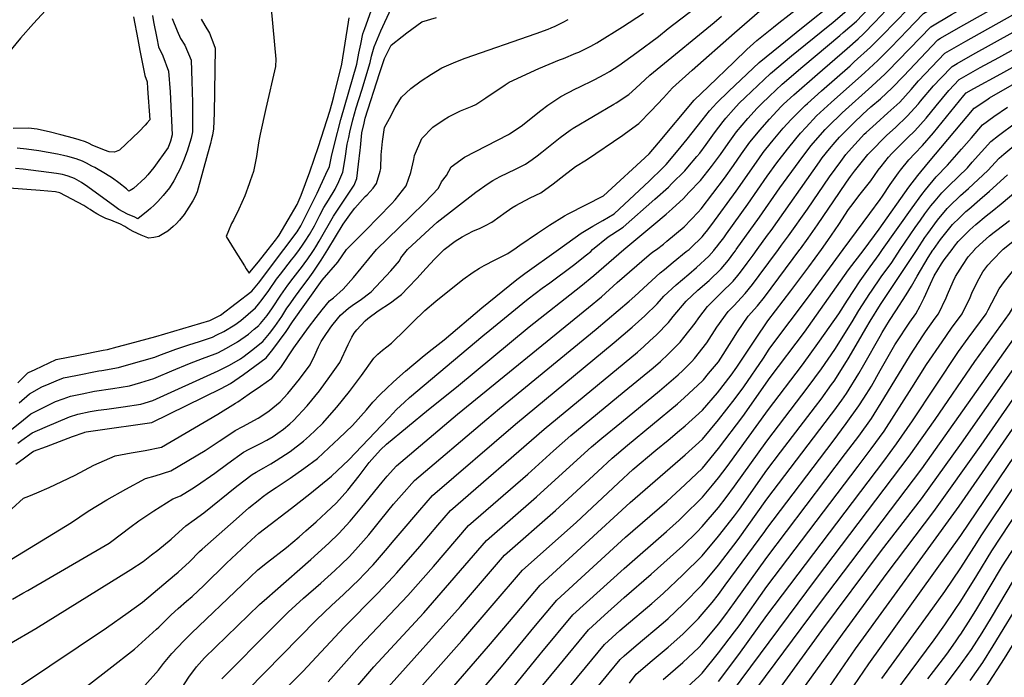
# Model space of a CAD drawing. Units: inches. Extents: x 2609368 to 2614701, y 1486085 to 1491469.
# Drawn here: x 2611272 to 2612034, y 1489669 to 1490178 of the extents above; entities that cross this region are included whole.
import ezdxf

# ---------------------------------------------------------------- set-up
doc = ezdxf.new("R2010")
doc.units = ezdxf.units.IN
doc.header["$MEASUREMENT"] = 0
doc.layers.add('tile_2735_22_contour_10ft', color=232, linetype='Continuous')

msp = doc.modelspace()

# ---------------------------------------------------------------- linework, layer by layer
at = {"layer": 'tile_2735_22_contour_10ft'}
for points, elevation in [([(2611809.41, 1490000), (2611810.84, 1490001.66), (2611813.54, 1490004.98), (2611816.62, 1490008.96), (2611818.8, 1490012.01), (2611835.12, 1490034.95), (2611850.08, 1490056.49), (2611857.53, 1490066.81), (2611865.84, 1490077.52), (2611872.43, 1490085.61), (2611876, 1490089.81), (2611880.23, 1490094.58), (2611888.45, 1490103.17), (2611899.7, 1490113.56), (2611923.22, 1490134.48), (2611925.75, 1490136.8), (2611935.72, 1490146.12), (2611944.42, 1490154.89), (2611953.49, 1490164.15), (2611957.89, 1490168.75), (2611971.14, 1490182.39), (2612063.57, 1490238.18)], 8280), ([(2611826.25, 1490000), (2611844.13, 1490024.85), (2611859.83, 1490047.48), (2611874.8, 1490068.04), (2611881.72, 1490077.02), (2611884.26, 1490080.23), (2611889.27, 1490086.23), (2611894.95, 1490092.59), (2611897.24, 1490095.05), (2611908.3, 1490105.61), (2611931.06, 1490126.16), (2611941.33, 1490135.65), (2611943.43, 1490137.88), (2611976.65, 1490172.18), (2611992.75, 1490181.59), (2612017.29, 1490195.54), (2612070.06, 1490227.33)], 8290), ([(2611842.39, 1490000), (2611850.36, 1490010.87), (2611853.17, 1490014.71), (2611890.68, 1490067.79), (2611892.79, 1490070.68), (2611898.4, 1490077.78), (2611902.71, 1490082.93), (2611906.14, 1490086.81), (2611916.92, 1490097.64), (2611924.24, 1490104.51), (2611930.48, 1490110.2), (2611937.86, 1490116.53), (2611946.96, 1490124.89), (2611955.52, 1490134.01), (2611982.16, 1490161.97), (2611984.33, 1490163.23), (2611998.29, 1490171.32), (2612036.46, 1490192.83), (2612076.43, 1490216.63)], 8300), ([(2611547.94, 1490000), (2611574.22, 1490025.52), (2611585.2, 1490036.37), (2611595.94, 1490047.23), (2611598.24, 1490052.23), (2611602.05, 1490057.15), (2611605.77, 1490063.81), (2611615.9, 1490071.33), (2611624.54, 1490075.7), (2611650.02, 1490088.84), (2611650.8, 1490089.28), (2611651.33, 1490089.63), (2611660.81, 1490096.16), (2611663.73, 1490098.41), (2611675.06, 1490107.39), (2611680.36, 1490111.48), (2611687.34, 1490116.19), (2611690.5, 1490118.21), (2611701.84, 1490124.09), (2611704.79, 1490125.44), (2611716.3, 1490131.13), (2611724.62, 1490135.6), (2611728.13, 1490137.64), (2611735.37, 1490142.18), (2611749.25, 1490152.16), (2611766.05, 1490164.73), (2611773.65, 1490170.77), (2611832.07, 1490215.74)], 8190), ([(2611654.23, 1490000), (2611658.8, 1490003.2), (2611672.36, 1490012.45), (2611681.74, 1490018.83), (2611693.33, 1490026.06), (2611696.09, 1490027.4), (2611723.64, 1490041.3), (2611758.97, 1490073.88), (2611766.01, 1490082.45), (2611793.79, 1490115.46), (2611804.75, 1490126.05), (2611824.59, 1490145.15), (2611834.52, 1490154.68), (2611842.15, 1490161.41), (2611855.14, 1490171.86), (2611859.17, 1490175.09), (2611907.04, 1490212.65)], 8220), ([(2611858.81, 1490000), (2611861.29, 1490003.31), (2611866.57, 1490010.44), (2611881.31, 1490031.16), (2611898.28, 1490056.05), (2611907.04, 1490068.07), (2611911.14, 1490073.37), (2611915.31, 1490078.34), (2611923.15, 1490086.69), (2611925.32, 1490088.98), (2611926.73, 1490090.41), (2611934.4, 1490097.38), (2611943.57, 1490105.63), (2611952.69, 1490113.95), (2611961.5, 1490123.55), (2611967.29, 1490130.25), (2611987.67, 1490151.76), (2612003.83, 1490161.06), (2612053.02, 1490188.64), (2612082.5, 1490206.43)], 8310), ([(2611465.16, 1490200.32), (2611470.13, 1490147.05), (2611469.7, 1490141.31), (2611462.26, 1490109.02), (2611458.02, 1490089.02), (2611456.96, 1490083.87), (2611455.88, 1490077.19), (2611455.1, 1490071.91), (2611452.79, 1490060.23), (2611450.32, 1490053.09), (2611449.49, 1490050.73), (2611446.14, 1490041.47), (2611441.43, 1490031.02), (2611437.24, 1490022.66), (2611435.84, 1490019.9), (2611433.38, 1490014.34), (2611431.59, 1490009.92), (2611437.78, 1490000)], 8130), ([(2611294.88, 1490188.21), (2611282.67, 1490174.73), (2611272.54, 1490163.3), (2611263.04, 1490151.84)], 8180), ([(2611488.37, 1490000), (2611490.79, 1490003.23), (2611492.74, 1490006.24), (2611495.99, 1490011.51), (2611499.94, 1490018.21), (2611503.04, 1490024.27), (2611504.16, 1490026.53), (2611507.16, 1490032.28), (2611510.73, 1490038.03), (2611515.98, 1490046.52), (2611518.72, 1490052.58), (2611521.85, 1490059.64), (2611523.67, 1490070.32), (2611525.24, 1490081.29), (2611526.43, 1490086.56), (2611527.35, 1490090.66), (2611529.65, 1490100.13), (2611530.9, 1490104.84), (2611532.18, 1490109.48), (2611536.48, 1490123.04), (2611542.95, 1490144.39), (2611544.07, 1490149.3), (2611546.06, 1490156.73), (2611551.4, 1490169.05), (2611559.19, 1490186.35)], 8150), ([(2611600.31, 1490000), (2611608.78, 1490006.37), (2611614.23, 1490009.63), (2611617.99, 1490011.83), (2611622.88, 1490014.25), (2611627.74, 1490016.21), (2611632.22, 1490018.46), (2611637.24, 1490021.09), (2611643.61, 1490025.72), (2611646.41, 1490027.86), (2611652.69, 1490032.24), (2611655.73, 1490034.04), (2611666.89, 1490039.82), (2611675.14, 1490043.81), (2611684.64, 1490050.8), (2611692.81, 1490057.07), (2611701.99, 1490064.01), (2611710.43, 1490069.21), (2611738.48, 1490088.42), (2611740.57, 1490089.88), (2611750.86, 1490097.33), (2611760.45, 1490107.05), (2611769.9, 1490117.17), (2611776.87, 1490124.94), (2611792.01, 1490138.47), (2611824.76, 1490167.5), (2611848.06, 1490187.64)], 8210), ([(2611688.72, 1490000), (2611706.27, 1490012.6), (2611715.21, 1490017.88), (2611722.94, 1490022.23), (2611731.88, 1490027.43), (2611759.07, 1490053.07), (2611769.21, 1490062.84), (2611772, 1490065.56), (2611781.24, 1490076.6), (2611788.34, 1490085.27), (2611799.81, 1490099.82), (2611805.54, 1490107.05), (2611811.12, 1490113.35), (2611820.47, 1490122.24), (2611829.83, 1490131.13), (2611839.22, 1490140.02), (2611843.85, 1490144.4), (2611860.31, 1490157.69), (2611876.8, 1490170.95), (2611903.34, 1490192.15)], 8230), ([(2611715.11, 1490000), (2611727.27, 1490009.78), (2611730.11, 1490011.57), (2611738.7, 1490017.28), (2611763.35, 1490038.92), (2611773.81, 1490048.22), (2611776.53, 1490050.86), (2611786.51, 1490060.79), (2611788.91, 1490063.62), (2611795.85, 1490071.8), (2611798.03, 1490074.52), (2611802.99, 1490081.2), (2611809.44, 1490090.12), (2611816.03, 1490098.92), (2611818.26, 1490101.55), (2611824.03, 1490108.17), (2611828.46, 1490112.97), (2611833.06, 1490117.35), (2611842.93, 1490126.74), (2611852.83, 1490136.11), (2611869.09, 1490149.57), (2611897.41, 1490172.54), (2611900.97, 1490175.53), (2611913.79, 1490186.59)], 8240), ([(2611739.4, 1490000), (2611762.49, 1490019.21), (2611772.06, 1490027.26), (2611776.74, 1490031.46), (2611785.35, 1490039.35), (2611789.65, 1490043.88), (2611798.59, 1490053.31), (2611807.15, 1490064.06), (2611814.17, 1490073.4), (2611819.97, 1490081.97), (2611826.42, 1490090.89), (2611835.13, 1490101.18), (2611842.51, 1490109.29), (2611845.7, 1490112.59), (2611851.88, 1490118.47), (2611861.79, 1490127.82), (2611877.83, 1490141.5), (2611906.43, 1490165.47), (2611908.99, 1490167.68), (2611919.2, 1490176.6), (2611928.66, 1490186.23)], 8250), ([(2611789.8, 1490000), (2611791.09, 1490001.23), (2611799.75, 1490009.65), (2611801.7, 1490011.91), (2611803.26, 1490013.81), (2611807.41, 1490019.3), (2611826.12, 1490045.03), (2611843.65, 1490070.05), (2611847.12, 1490074.86), (2611849.23, 1490077.57), (2611854.75, 1490084.39), (2611858.58, 1490089.01), (2611862.64, 1490093.7), (2611868.74, 1490100.44), (2611870.92, 1490102.72), (2611879.64, 1490111.32), (2611881.39, 1490112.91), (2611892.09, 1490122.52), (2611914.28, 1490142.03), (2611917.55, 1490144.95), (2611930.13, 1490156.43), (2611939.04, 1490165.43), (2611959.19, 1490186.09)], 8270), ([(2611360.04, 1490179.96), (2611363.2, 1490162.37), (2611364.87, 1490153.83), (2611368.79, 1490134.5), (2611370.42, 1490129.51), (2611370.88, 1490124.32), (2611372.62, 1490100.15), (2611370.61, 1490097.83), (2611368.89, 1490095.93), (2611364.38, 1490091.17), (2611349.05, 1490076.59), (2611345.37, 1490075.15), (2611341.17, 1490075.34), (2611337.39, 1490076.76), (2611328, 1490080.71), (2611325.76, 1490081.81), (2611322.92, 1490083.16), (2611317.94, 1490084.69), (2611313.42, 1490086.02), (2611303.64, 1490088.67), (2611294.77, 1490091), (2611291.2, 1490091.73), (2611285.55, 1490092.87), (2611278.63, 1490093.81), (2611266.94, 1490093.54)], 8170), ([(2611389.8, 1490178.6), (2611393.61, 1490168.92), (2611396.34, 1490163), (2611399.64, 1490157.9), (2611404.6, 1490146.37), (2611405.13, 1490130.08), (2611405.48, 1490113.71), (2611405.66, 1490090.85), (2611404.55, 1490085.94), (2611401.4, 1490075.97), (2611398.64, 1490068.56), (2611395.72, 1490061.85), (2611394.28, 1490059.01), (2611391.05, 1490053.01), (2611387.71, 1490047.62), (2611383.02, 1490041.73), (2611378.74, 1490036.91), (2611376.06, 1490034.09), (2611372.98, 1490031.51), (2611371.31, 1490030.13), (2611363.4, 1490023.74), (2611360.94, 1490024.78), (2611355.43, 1490027.29), (2611348.48, 1490030.77), (2611345.48, 1490033.19), (2611324.58, 1490048.45), (2611319.6, 1490051.82), (2611314.41, 1490054.73), (2611309.5, 1490056.65), (2611306.95, 1490057.38), (2611304.96, 1490057.89), (2611300.4, 1490058.8), (2611274.65, 1490062.05), (2611268.79, 1490062.66)], 8150), ([(2611374.58, 1490180.79), (2611375.44, 1490176.03), (2611377.91, 1490163.21), (2611379.35, 1490156.67), (2611382.69, 1490149.55), (2611387.04, 1490137.71), (2611388.29, 1490121.78), (2611389.87, 1490088.58), (2611388.62, 1490083.64), (2611386.85, 1490078.8), (2611375.8, 1490063.4), (2611371.08, 1490057.55), (2611368.87, 1490055.42), (2611359.82, 1490047.09), (2611357.36, 1490045.49), (2611356.33, 1490045.12), (2611354.41, 1490046.91), (2611348.57, 1490051.51), (2611343.65, 1490054.96), (2611338.31, 1490058.34), (2611330.01, 1490063.21), (2611327.74, 1490064.45), (2611323.51, 1490066.69), (2611320.41, 1490068.25), (2611315.47, 1490070.03), (2611309.18, 1490071.86), (2611305.81, 1490072.64), (2611301.25, 1490073.52), (2611286.61, 1490076.15), (2611277.08, 1490077.61), (2611270.03, 1490078.31)], 8160), ([(2611464.19, 1490000), (2611469.9, 1490007.14), (2611471.45, 1490009.25), (2611472.73, 1490011), (2611486.47, 1490034.8), (2611489.67, 1490041.88), (2611496.39, 1490060.03), (2611503.19, 1490079.67), (2611511.76, 1490106.9), (2611513.58, 1490113.35), (2611514.88, 1490118.2), (2611521.01, 1490143.15), (2611526.35, 1490175.73), (2611526.85, 1490179.01)], 8130), ([(2611476.36, 1490000), (2611486.65, 1490013.64), (2611489.29, 1490018.08), (2611501.92, 1490043.57), (2611508.71, 1490058.11), (2611511.48, 1490064.11), (2611513.09, 1490071.85), (2611515.5, 1490081.36), (2611520.47, 1490100.51), (2611532.75, 1490143.11), (2611534.39, 1490151.78), (2611535.71, 1490158.81), (2611537.35, 1490166.64), (2611538.98, 1490170.75), (2611543.73, 1490184.53)], 8140), ([(2611524.61, 1490000), (2611539.45, 1490014.61), (2611559.49, 1490035.13), (2611562.31, 1490038.18), (2611570.89, 1490049.22), (2611574.42, 1490059.35), (2611576.86, 1490069.56), (2611577.31, 1490072.53), (2611583.11, 1490085.78), (2611591.53, 1490094.46), (2611600.17, 1490100.56), (2611603.6, 1490102.62), (2611612.84, 1490107.03), (2611621.87, 1490110.86), (2611624.81, 1490112.16), (2611632.5, 1490117.2), (2611647.36, 1490127.17), (2611650.68, 1490129.29), (2611673.53, 1490139.77), (2611689.53, 1490146.55), (2611692.64, 1490147.73), (2611702.16, 1490151.65), (2611704.38, 1490152.59), (2611713.79, 1490157.16), (2611718.29, 1490159.84), (2611738.23, 1490172.14), (2611754.54, 1490182.69)], 8180), ([(2611571.43, 1490167.48), (2611575.34, 1490170.42), (2611583.09, 1490175.93), (2611594.25, 1490179.32)], 8160), ([(2611571.85, 1490000), (2611585.57, 1490012.54), (2611594.98, 1490021.08), (2611624.86, 1490044.17), (2611634.36, 1490050.94), (2611638.03, 1490053.15), (2611643.73, 1490056.45), (2611655.59, 1490062.12), (2611663.29, 1490065.94), (2611668.34, 1490069.56), (2611672.22, 1490072.41), (2611675.89, 1490075.25), (2611680.9, 1490079.31), (2611690.06, 1490086.55), (2611697.66, 1490092.1), (2611700, 1490093.79), (2611731.56, 1490112.29), (2611733.46, 1490113.44), (2611743.12, 1490119.76), (2611748.43, 1490124.68), (2611759.35, 1490134.76), (2611765.16, 1490139.29), (2611809.28, 1490175.47), (2611814.92, 1490180.43)], 8200), ([(2611764.62, 1490000), (2611769.88, 1490004.07), (2611772.62, 1490006.27), (2611785.93, 1490017.49), (2611796.68, 1490028.78), (2611799.17, 1490031.43), (2611817.16, 1490055.08), (2611824.14, 1490064.82), (2611830.39, 1490073.9), (2611836.76, 1490082.88), (2611842.04, 1490089.38), (2611844.51, 1490092.31), (2611851.93, 1490100.81), (2611854.88, 1490103.9), (2611861.05, 1490110.37), (2611862.92, 1490112.21), (2611870.73, 1490119.55), (2611889.03, 1490135.59), (2611911.96, 1490155.26), (2611920.6, 1490162.92), (2611924.64, 1490166.56), (2611933.52, 1490175.6), (2611942.24, 1490184.95)], 8260), ([(2611412.24, 1490178.1), (2611415.19, 1490173.23), (2611418.69, 1490167.3), (2611422.17, 1490158.53), (2611423.21, 1490155.55), (2611422.97, 1490138.88), (2611422.27, 1490105.44), (2611421.74, 1490093.17), (2611420.98, 1490088.3), (2611420.36, 1490085.58), (2611419.43, 1490081.91), (2611417.22, 1490073.73), (2611409.22, 1490044.37), (2611407.57, 1490040.94), (2611405.8, 1490037.61), (2611402.79, 1490032.69), (2611399.04, 1490027.01), (2611395.6, 1490022.68), (2611392.87, 1490019.87), (2611390.73, 1490017.73), (2611386.4, 1490014), (2611383.54, 1490012.15), (2611379.6, 1490010.07), (2611375.7, 1490009.12), (2611371.91, 1490008.71), (2611371.09, 1490008.81), (2611365.93, 1490010.87), (2611359.69, 1490013.86), (2611355.65, 1490016.14), (2611353.22, 1490017.56), (2611349.33, 1490019.72), (2611346.1, 1490021.12), (2611342.4, 1490022.48), (2611338.54, 1490023.98), (2611335, 1490025.69), (2611331.61, 1490027.46), (2611328.16, 1490029.47), (2611326.41, 1490030.73), (2611324.69, 1490031.85), (2611321.45, 1490033.96), (2611302.91, 1490043.71), (2611299.57, 1490044.45), (2611287.66, 1490045.42), (2611263.83, 1490047.31)], 8140), ([(2611531.29, 1490031.78), (2611539.15, 1490040.76), (2611540.73, 1490042.25), (2611545.33, 1490047.39), (2611547.93, 1490051.04), (2611550.77, 1490060.49), (2611551.2, 1490062.56), (2611551.64, 1490073.16), (2611552.53, 1490083.31), (2611554.1, 1490094.27), (2611557.89, 1490101.33), (2611562.46, 1490109.7), (2611567.22, 1490117.59), (2611574.59, 1490124.46), (2611582.4, 1490130.25), (2611590.53, 1490135.4), (2611598.5, 1490140.31), (2611609.3, 1490145.15), (2611616.41, 1490147.98), (2611671.52, 1490166.99), (2611680.65, 1490170.28), (2611682.95, 1490171.21), (2611686.05, 1490172.58), (2611692.31, 1490175.8), (2611696.16, 1490177.87)], 8170), ([(2611499.68, 1490000), (2611500.94, 1490001.94), (2611503.62, 1490006.38), (2611514.79, 1490025.77), (2611519.79, 1490033.44), (2611530.61, 1490049.58), (2611532.78, 1490054.93), (2611534.07, 1490065.84), (2611535.26, 1490076.79), (2611535.43, 1490078.84), (2611536.58, 1490090.09), (2611538.28, 1490097.61), (2611539.25, 1490101.43), (2611550.35, 1490136.08), (2611554.06, 1490147.62), (2611559.3, 1490157.94), (2611567.69, 1490164.67), (2611571.43, 1490167.48)], 8160), ([(2611875.48, 1490000), (2611875.82, 1490000.46), (2611881.82, 1490008.67), (2611889.2, 1490018.97), (2611906.03, 1490044.08), (2611911.43, 1490051.95), (2611914.63, 1490056.35), (2611917.81, 1490060.46), (2611928.13, 1490073.41), (2611931.57, 1490077.04), (2611940.37, 1490085.98), (2611942.72, 1490088.28), (2611949.49, 1490094.31), (2611958.48, 1490102.9), (2611967.2, 1490112.65), (2611968.89, 1490114.69), (2611978.96, 1490126.51), (2611984.42, 1490132.31), (2611993.18, 1490141.55), (2611997.21, 1490143.87), (2612009.35, 1490150.83), (2612040.5, 1490167.97)], 8320), ([(2611892.09, 1490000), (2611897.09, 1490006.78), (2611905.57, 1490019.23), (2611913.14, 1490030.74), (2611914.78, 1490033.17), (2611922.14, 1490042.57), (2611930.38, 1490052.93), (2611936.06, 1490061.29), (2611938.22, 1490064.08), (2611943.94, 1490071.31), (2611946.62, 1490074.03), (2611958.73, 1490086.15), (2611964.39, 1490091.6), (2611973.04, 1490101.51), (2611980.77, 1490110.89), (2611990.58, 1490122.79), (2611998.69, 1490131.34), (2612014.87, 1490140.61), (2612029.3, 1490148.43), (2612068.05, 1490169.83)], 8330), ([(2611908.85, 1490000), (2611929.62, 1490027.84), (2611937.64, 1490038.64), (2611939.39, 1490041.2), (2611945.33, 1490050.1), (2611951.71, 1490059.21), (2611953.24, 1490061.13), (2611959.74, 1490069.21), (2611964.49, 1490074.04), (2611970.35, 1490080.21), (2611978.96, 1490090.19), (2612002.24, 1490119.06), (2612004.2, 1490121.13), (2612010.1, 1490124.51), (2612030.91, 1490135.81), (2612075.57, 1490160.42)], 8340), ([(2611925.29, 1490000), (2611936.74, 1490015.58), (2611959.87, 1490048.06), (2611966.69, 1490057.21), (2611974.92, 1490067.19), (2612010.34, 1490109.12), (2612020.14, 1490115.76), (2612022.26, 1490117.17), (2612057.23, 1490137.25)], 8350), ([(2611939.46, 1490000), (2611962.26, 1490032.1), (2611969.83, 1490042.47), (2611972.56, 1490046.07), (2611980.97, 1490056.17), (2611989.77, 1490065.21), (2612000.56, 1490077.48), (2612008.18, 1490086.36), (2612016.77, 1490096.25), (2612025.52, 1490102.67), (2612036.13, 1490110.04)], 8360), ([(2611953.01, 1490000), (2611964.68, 1490016.95), (2611968.69, 1490022.61), (2611972.15, 1490027.37), (2611976.78, 1490033.64), (2611980.05, 1490037.58), (2611985.19, 1490043.73), (2611990.8, 1490049.12), (2612005.02, 1490063.18), (2612008.79, 1490067.4), (2612023.2, 1490083.38), (2612029.21, 1490088.14), (2612042.18, 1490097.93)], 8370), ([(2611966.09, 1490000), (2611972.13, 1490009.15), (2611974.35, 1490012.32), (2611981.95, 1490022.67), (2611989.32, 1490031.53), (2611990.98, 1490033.14), (2611999.77, 1490041.53), (2612006, 1490047.1), (2612020.82, 1490061.08), (2612029.63, 1490070.51), (2612033.27, 1490073.6), (2612056.55, 1490093.02)], 8380), ([(2611978.88, 1490000), (2611984.19, 1490007.61), (2611993.51, 1490019.18), (2611998.91, 1490024.4), (2612003.96, 1490029.18), (2612006.15, 1490031.12), (2612014.63, 1490038.53), (2612022.1, 1490044.95), (2612036.06, 1490057.64)], 8390), ([(2611993.26, 1490000), (2611995.06, 1490002.4), (2611997.98, 1490006), (2612006.86, 1490015.07), (2612011.49, 1490019.27), (2612019.49, 1490025.92), (2612024.22, 1490029.63), (2612031.11, 1490035.1), (2612042.49, 1490044.77)], 8400), ([(2611510.24, 1490000), (2611522.21, 1490019.43), (2611528.53, 1490028.62), (2611531.29, 1490031.78)], 8170), ([(2612010.76, 1490000), (2612010.85, 1490000.1), (2612014.43, 1490003.62), (2612022.28, 1490010.36), (2612025.8, 1490013.3), (2612027.86, 1490014.93), (2612037.52, 1490022.28)], 8410), ([(2612032.56, 1490000), (2612032.79, 1490000.23), (2612044.06, 1490009.2)], 8420), ([(2611182.35, 1489647.54), (2611284.52, 1489706.84), (2611357.78, 1489752.29), (2611367.3, 1489758.69), (2611373.93, 1489763.64), (2611378.65, 1489767.3), (2611388.99, 1489775.87), (2611397.8, 1489783.91), (2611400.49, 1489786.13), (2611406.83, 1489790.88), (2611414.27, 1489796.13), (2611439.9, 1489816.84), (2611451.85, 1489825.9), (2611454.72, 1489827.7), (2611460.65, 1489830.97), (2611466.24, 1489834.04), (2611470.34, 1489836.59), (2611481.27, 1489843.69), (2611491.58, 1489851.55), (2611496, 1489855.66), (2611500.37, 1489859.79), (2611506.51, 1489865.69), (2611511.62, 1489871.41), (2611517.35, 1489877.89), (2611526.98, 1489890.19), (2611536.3, 1489902.52), (2611545.91, 1489915.73), (2611548.84, 1489918.91), (2611552.66, 1489922), (2611555.89, 1489924.53), (2611559.55, 1489927.57), (2611562.11, 1489929.99), (2611567.79, 1489935.41), (2611576.15, 1489943.72), (2611585.34, 1489952.68), (2611593.74, 1489960.02), (2611614.69, 1489976.8), (2611622.69, 1489982.49), (2611627.71, 1489985.48), (2611631.19, 1489987.41), (2611639.63, 1489991.92), (2611649.48, 1489996.74), (2611653.72, 1489999.64), (2611654.23, 1490000)], 8220), ([(2611256.01, 1489754.77), (2611311.88, 1489788.81), (2611324.97, 1489797.41), (2611339.31, 1489806.19), (2611354.08, 1489814.65), (2611369.22, 1489822.85), (2611376.61, 1489824.8), (2611388.81, 1489828.6), (2611415.32, 1489844.35), (2611426.29, 1489851.62), (2611432.87, 1489855.98), (2611438.52, 1489859.95), (2611444.53, 1489863.06), (2611456.35, 1489869.5), (2611462.34, 1489873.28), (2611465.02, 1489875.22), (2611473.53, 1489882.09), (2611479.39, 1489888.65), (2611488.34, 1489899.57), (2611496.59, 1489910.62), (2611500.24, 1489918.12), (2611503.18, 1489924.61), (2611505.18, 1489928.87), (2611507.18, 1489931.93), (2611512.69, 1489939.79), (2611514.45, 1489942.13), (2611520.04, 1489949.07), (2611526.35, 1489954.4), (2611530.87, 1489957.98), (2611535.21, 1489960.79), (2611543.73, 1489967.22), (2611559.1, 1489983.5), (2611565.85, 1489991.03), (2611566.72, 1489993.5), (2611571.85, 1490000)], 8200), ([(2611265.72, 1489799.22), (2611274.79, 1489807.63), (2611279.08, 1489809.23), (2611285.21, 1489811.67), (2611294.71, 1489815.93), (2611304.58, 1489820.47), (2611314.79, 1489825.39), (2611329.35, 1489832.99), (2611345.68, 1489840.29), (2611358.19, 1489842.77), (2611368.87, 1489844.57), (2611381.53, 1489847.15), (2611425.07, 1489872.57), (2611438.81, 1489880.94), (2611440.68, 1489882.19), (2611449.5, 1489888.2), (2611458.29, 1489894.28), (2611467.06, 1489900.45), (2611473.88, 1489908.75), (2611484.1, 1489923.81), (2611495.38, 1489939.52), (2611501.24, 1489947.38), (2611505.97, 1489953.36), (2611511.64, 1489960.2), (2611514.64, 1489962.59), (2611522.17, 1489969.1), (2611530.25, 1489978.23), (2611547.94, 1490000)], 8190), ([(2611266.43, 1489729.56), (2611274.3, 1489734.02), (2611278.1, 1489736.22), (2611337.93, 1489770.97), (2611341.17, 1489772.89), (2611343.31, 1489774.42), (2611357.15, 1489784.93), (2611364.06, 1489790.01), (2611375.68, 1489797.91), (2611390.49, 1489807.08), (2611396.33, 1489809.41), (2611405.08, 1489814.73), (2611408.79, 1489817.17), (2611422.78, 1489826.79), (2611433.03, 1489834.39), (2611445.12, 1489843.08), (2611449.49, 1489845.42), (2611454.06, 1489847.79), (2611458.1, 1489849.78), (2611463.06, 1489852.36), (2611468.08, 1489855.39), (2611471.72, 1489857.79), (2611475.98, 1489861.06), (2611480.93, 1489864.96), (2611483.72, 1489867.59), (2611494.39, 1489878.92), (2611503.95, 1489890.68), (2611511.88, 1489901.61), (2611519.65, 1489912.53), (2611526.12, 1489926.5), (2611528.77, 1489932.12), (2611530.62, 1489935.25), (2611532.8, 1489937.76), (2611539.11, 1489944.69), (2611541.17, 1489946.63), (2611549.27, 1489952.39), (2611558.84, 1489958.72), (2611563.03, 1489961.9), (2611567.25, 1489965.15), (2611572.49, 1489970.41), (2611579.39, 1489977.8), (2611586.15, 1489985.32), (2611593, 1489992.75), (2611599.65, 1489999.42), (2611600.12, 1489999.85), (2611600.28, 1489999.97), (2611600.31, 1490000)], 8210), ([(2611268.83, 1489833.97), (2611275.56, 1489838.9), (2611280.78, 1489842.58), (2611282.63, 1489843.85), (2611292.66, 1489847.66), (2611312.72, 1489855.21), (2611321.68, 1489858.48), (2611322.3, 1489858.67), (2611323.24, 1489858.88), (2611335.93, 1489860.67), (2611368.6, 1489865.29), (2611374.14, 1489866.01), (2611427.7, 1489892.3), (2611435.1, 1489896.34), (2611445.16, 1489903.32), (2611453.91, 1489909.65), (2611462.67, 1489916), (2611467.85, 1489922.61), (2611478.04, 1489936.56), (2611483.07, 1489943.87), (2611505.88, 1489976.06), (2611518.03, 1489990.17), (2611524.61, 1490000)], 8180), ([(2611270.37, 1489896.87), (2611278.31, 1489904.5), (2611278.77, 1489904.77), (2611283.91, 1489907.2), (2611289.3, 1489909.72), (2611294.71, 1489912.23), (2611300.12, 1489914.72), (2611317.51, 1489918.2), (2611336.42, 1489921.96), (2611339.85, 1489922.58), (2611347.2, 1489924.51), (2611357.23, 1489927.2), (2611377.3, 1489932.65), (2611418.98, 1489944.91), (2611427.2, 1489949.19), (2611451.48, 1489967.67), (2611456.63, 1489973.87), (2611476.36, 1490000)], 8140), ([(2611271.59, 1489881.37), (2611279.47, 1489888.22), (2611289.03, 1489893.7), (2611294.79, 1489896.08), (2611300.22, 1489898.29), (2611305.74, 1489900.52), (2611315.45, 1489902.49), (2611333.08, 1489905.98), (2611335.53, 1489906.36), (2611348.33, 1489908.6), (2611356.43, 1489910.85), (2611366.47, 1489913.7), (2611376.52, 1489916.61), (2611379.55, 1489917.91), (2611392.79, 1489922.93), (2611402.7, 1489926.22), (2611411.07, 1489928.83), (2611421.1, 1489932.09), (2611424.44, 1489933.78), (2611429.78, 1489936.5), (2611438.33, 1489941.65), (2611442.9, 1489944.98), (2611454.28, 1489954.74), (2611456.57, 1489957.52), (2611459.5, 1489961.13), (2611464.57, 1489968.23), (2611470.61, 1489976.91), (2611473.56, 1489980.83), (2611482.24, 1489991.87), (2611484.64, 1489995.02), (2611488.37, 1490000)], 8150), ([(2611273.28, 1489663.3), (2611339.15, 1489707.24), (2611355.87, 1489719.13), (2611366.83, 1489727.25), (2611391.73, 1489748), (2611394.43, 1489750.26), (2611403.27, 1489758.24), (2611410.99, 1489766.23), (2611412.95, 1489768.05), (2611439.34, 1489791.37), (2611449.28, 1489800.07), (2611457.7, 1489806.87), (2611459.58, 1489808.3), (2611464.36, 1489811.88), (2611470.25, 1489815.87), (2611481.07, 1489823.09), (2611491.79, 1489830.45), (2611502.19, 1489838.21), (2611510.99, 1489846.43), (2611518.74, 1489853.77), (2611529.26, 1489863.8), (2611540.24, 1489875.99), (2611545.09, 1489881.87), (2611550.6, 1489887.43), (2611556.11, 1489892.79), (2611560.57, 1489897.01), (2611563.72, 1489899.91), (2611570.44, 1489905.71), (2611584.92, 1489917.91), (2611591.01, 1489922.7), (2611600.4, 1489929.91), (2611629.52, 1489954.9), (2611656.55, 1489976.61), (2611662.59, 1489981.26), (2611688.72, 1490000)], 8230), ([(2611291.24, 1489636.89), (2611340.92, 1489675.29), (2611360.83, 1489690.8), (2611377.83, 1489706.19), (2611379.43, 1489707.72), (2611389.05, 1489717.26), (2611394.55, 1489722.34), (2611400.88, 1489727.83), (2611405.31, 1489731.56), (2611414.43, 1489740.07), (2611431.93, 1489757.25), (2611451.28, 1489775.37), (2611456.96, 1489780.54), (2611461.32, 1489783.94), (2611482.27, 1489799.92), (2611496.34, 1489811), (2611513.06, 1489824.53), (2611526.64, 1489837.25), (2611551.85, 1489863.87), (2611557.64, 1489870.06), (2611563.49, 1489876.08), (2611569.48, 1489881.75), (2611573.55, 1489885.51), (2611630.21, 1489933.02), (2611635.5, 1489937.42), (2611661.25, 1489958.41), (2611665.37, 1489961.66), (2611676.01, 1489969.92), (2611681.9, 1489974.16), (2611700.34, 1489987.69), (2611710.5, 1489995.68), (2611713.69, 1489998.27), (2611715.11, 1490000)], 8240), ([(2611368.66, 1489662.62), (2611379.35, 1489674.55), (2611383.07, 1489679.8), (2611389.58, 1489687.39), (2611398.76, 1489697.17), (2611404.72, 1489703.24), (2611444.19, 1489740.81), (2611456.16, 1489752.14), (2611463.51, 1489757.97), (2611478.22, 1489769.53), (2611488.11, 1489777.66), (2611493.3, 1489782.23), (2611501.2, 1489789.3), (2611509.1, 1489796.53), (2611516.98, 1489803.88), (2611525.76, 1489813.76), (2611534.45, 1489824.76), (2611542.34, 1489835.12), (2611544.28, 1489837.53), (2611551.03, 1489845), (2611555.78, 1489849.31), (2611588.24, 1489876.22), (2611609.91, 1489893.32), (2611665.98, 1489940.1), (2611706.12, 1489971.43), (2611716.19, 1489979.68), (2611739.4, 1490000)], 8250), ([(2611397.47, 1489661.1), (2611402.63, 1489669.13), (2611408.6, 1489677.01), (2611414.95, 1489684.03), (2611457.37, 1489725.25), (2611463.05, 1489730.32), (2611469.46, 1489735.99), (2611497.26, 1489760.18), (2611510.97, 1489772.67), (2611518.84, 1489780.21), (2611527.63, 1489789.9), (2611536.7, 1489800.71), (2611552.22, 1489819.94), (2611556.13, 1489824.7), (2611563.42, 1489832.68), (2611610.61, 1489872.43), (2611711.99, 1489954.93), (2611721.98, 1489963.41), (2611734.09, 1489974.38), (2611758.9, 1489995.8), (2611761.68, 1489998.07), (2611764.62, 1490000)], 8260), ([(2611428.34, 1489667.81), (2611467.79, 1489707.54), (2611479.64, 1489719.35), (2611491.58, 1489730.13), (2611504.93, 1489741.77), (2611515.71, 1489751.61), (2611520.72, 1489756.29), (2611526.69, 1489762.21), (2611531.78, 1489767.61), (2611542.04, 1489779.19), (2611551.4, 1489790.74), (2611561.09, 1489802.83), (2611567.4, 1489810.03), (2611577.33, 1489821.14), (2611633.21, 1489868.6), (2611643.17, 1489876.95), (2611717.93, 1489938.23), (2611743.46, 1489960), (2611747.83, 1489963.88), (2611760.93, 1489976.03), (2611767.48, 1489981.78), (2611770.69, 1489984.47), (2611777.56, 1489989.99), (2611787.62, 1489998.29), (2611789.8, 1490000)], 8270), ([(2611437.78, 1490000), (2611445.72, 1489987.29), (2611447.15, 1489985.04), (2611449.43, 1489981.56), (2611451.29, 1489983.87), (2611456.57, 1489990.48), (2611464.19, 1490000)], 8130), ([(2611448.13, 1489659.22), (2611501.45, 1489713.58), (2611513, 1489724.46), (2611522.53, 1489733.15), (2611534.7, 1489744.95), (2611538.19, 1489748.54), (2611545.44, 1489756.01), (2611548.78, 1489759.9), (2611556.38, 1489768.8), (2611560.11, 1489773.21), (2611566.12, 1489780.64), (2611581.44, 1489798.37), (2611591.23, 1489809.6), (2611655.52, 1489864.83), (2611731.89, 1489927.88), (2611745.81, 1489939.81), (2611755.55, 1489948.69), (2611765.07, 1489957.92), (2611770.3, 1489963.93), (2611779.63, 1489972.5), (2611789.52, 1489980.94), (2611795.5, 1489985.96), (2611805.04, 1489994.86), (2611808.78, 1489999.01), (2611809.41, 1490000)], 8280), ([(2611453.25, 1489938.17), (2611456.84, 1489941.24), (2611457.14, 1489941.51), (2611458.26, 1489942.79), (2611463.4, 1489948.9), (2611467.5, 1489954.74), (2611473.84, 1489964.54), (2611477.45, 1489969.8), (2611479.32, 1489972.35), (2611483.5, 1489977.83), (2611490.69, 1489987.01), (2611492.01, 1489988.77), (2611494.93, 1489992.79), (2611498.04, 1489997.48), (2611499.68, 1490000)], 8160), ([(2611478.68, 1489954.48), (2611480.25, 1489956.9), (2611485.33, 1489963.92), (2611490.95, 1489971.58), (2611495.07, 1489977.06), (2611499.06, 1489982.39), (2611505.05, 1489991.58), (2611510.24, 1490000)], 8170), ([(2611480.39, 1489662.85), (2611490.83, 1489673.62), (2611522.86, 1489707.91), (2611548.66, 1489733.92), (2611560.75, 1489746.64), (2611563.79, 1489749.93), (2611581.36, 1489770.23), (2611595.44, 1489786.75), (2611605.14, 1489798.05), (2611677.66, 1489861.07), (2611749.81, 1489920.56), (2611754.8, 1489924.93), (2611759.34, 1489929.16), (2611764.45, 1489933.93), (2611773.83, 1489943.39), (2611777.47, 1489948.02), (2611787.4, 1489959.83), (2611796.58, 1489968.44), (2611805.2, 1489975.99), (2611814.61, 1489985.03), (2611820.24, 1489991.74), (2611824.45, 1489997.2), (2611825.67, 1489998.82), (2611826.25, 1490000)], 8290), ([(2611510.45, 1489665.6), (2611534.81, 1489692.86), (2611572.05, 1489732.22), (2611592, 1489754.74), (2611619.04, 1489786.51), (2611664.88, 1489826.13), (2611684.97, 1489844.31), (2611698.28, 1489856.09), (2611739.46, 1489890.1), (2611762.04, 1489908.44), (2611767.6, 1489913.28), (2611773.57, 1489918.84), (2611776.75, 1489922.04), (2611782.91, 1489928.35), (2611785.69, 1489931.85), (2611794.38, 1489942.97), (2611797.33, 1489947.03), (2611803.9, 1489955.88), (2611812.71, 1489964.57), (2611814.66, 1489966.28), (2611823.92, 1489975.45), (2611827.43, 1489979.71), (2611829.47, 1489982.25), (2611834.77, 1489989.3), (2611839.24, 1489995.48), (2611842.39, 1490000)], 8300), ([(2611521.06, 1489648.3), (2611545.92, 1489677.04), (2611584.45, 1489718.93), (2611632.95, 1489774.96), (2611671.75, 1489808.59), (2611703.11, 1489837.17), (2611714.34, 1489847.24), (2611722.27, 1489853.94), (2611737.36, 1489866.42), (2611766.86, 1489890.53), (2611775.97, 1489898.3), (2611781.36, 1489902.94), (2611784.83, 1489906.24), (2611791.96, 1489913.36), (2611793.88, 1489915.7), (2611803.56, 1489927.76), (2611811.33, 1489939.9), (2611819.87, 1489952.05), (2611824.25, 1489956.41), (2611833.25, 1489965.87), (2611838.69, 1489972.78), (2611843.96, 1489979.86), (2611858.81, 1490000)], 8310), ([(2611556.98, 1489661.29), (2611613, 1489723.91), (2611646.85, 1489763.42), (2611686.33, 1489797.98), (2611719.16, 1489828.33), (2611730.31, 1489838.44), (2611742.1, 1489848.45), (2611780.83, 1489880.6), (2611786.07, 1489885.1), (2611800.01, 1489898.22), (2611800.88, 1489899.21), (2611804.86, 1489903.89), (2611812.41, 1489913.1), (2611822.94, 1489929.28), (2611827.08, 1489936.13), (2611835.52, 1489948.3), (2611842.62, 1489956.23), (2611848.05, 1489963.15), (2611875.48, 1490000)], 8320), ([(2611557, 1489633.01), (2611613.83, 1489697.12), (2611660.76, 1489751.87), (2611702.3, 1489788.87), (2611735.09, 1489819.55), (2611746.24, 1489829.66), (2611764.13, 1489844.8), (2611773.6, 1489852.51), (2611782.28, 1489859.8), (2611786.8, 1489863.6), (2611800.01, 1489875.73), (2611811.65, 1489889.07), (2611822.39, 1489902.78), (2611826.74, 1489909.02), (2611841.02, 1489930.55), (2611850.74, 1489944.65), (2611868.56, 1489967.91), (2611882.27, 1489986.45), (2611892.09, 1490000)], 8330), ([(2611579.32, 1489629.48), (2611634.66, 1489693.09), (2611655.23, 1489717.44), (2611674.66, 1489740.33), (2611744.06, 1489804.21), (2611786.8, 1489841.1), (2611800.01, 1489853.28), (2611812.5, 1489868.23), (2611825.44, 1489884.61), (2611832.08, 1489893.65), (2611847.2, 1489915.87), (2611851.81, 1489922.71), (2611853.88, 1489925.59), (2611882.01, 1489963.18), (2611908.85, 1490000)], 8340), ([(2611590.51, 1489613.56), (2611644.64, 1489677.12), (2611670.99, 1489708.98), (2611687.46, 1489728.82), (2611740.69, 1489777.34), (2611772.41, 1489805.11), (2611786.8, 1489818.17), (2611800.01, 1489830.8), (2611812.5, 1489845.99), (2611831.22, 1489870.64), (2611852.56, 1489900.84), (2611878.99, 1489935.93), (2611913.17, 1489984.09), (2611925.29, 1490000)], 8350), ([(2611641.69, 1489620.83), (2611688.92, 1489677.94), (2611712, 1489705.83), (2611724.43, 1489717.03), (2611739.55, 1489730.63), (2611760.46, 1489748.76), (2611784.89, 1489770.76), (2611796.05, 1489781.66), (2611800, 1489785.61), (2611812.5, 1489800.39), (2611818.47, 1489807.99), (2611825, 1489816.78), (2611850, 1489851.78), (2611881.95, 1489893.63), (2611892.13, 1489907.64), (2611902.49, 1489922.44), (2611916, 1489944.03), (2611921.13, 1489952.67), (2611929.53, 1489965.83), (2611930.8, 1489967.79), (2611938.41, 1489978.74), (2611946.65, 1489989.93), (2611953.01, 1490000)], 8370), ([(2611649.99, 1489604.64), (2611709.53, 1489676.53), (2611724.27, 1489694.33), (2611736.29, 1489705.16), (2611739.54, 1489708.08), (2611761.02, 1489726.16), (2611769.77, 1489733.93), (2611784.88, 1489748.16), (2611800, 1489763.03), (2611812.5, 1489778.09), (2611825, 1489794), (2611828.69, 1489798.97), (2611850, 1489829.2), (2611860.47, 1489843.1), (2611887.5, 1489878.35), (2611891.86, 1489884.17), (2611900.01, 1489895.5), (2611901.89, 1489898.14), (2611911.6, 1489913.37), (2611912.82, 1489915.35), (2611920.84, 1489928.89), (2611926.53, 1489938.8), (2611929.9, 1489944.56), (2611937.9, 1489957.33), (2611939.48, 1489959.77), (2611966.09, 1490000)], 8380), ([(2611649.99, 1489577.72), (2611728.04, 1489672.58), (2611736.55, 1489682.84), (2611739.53, 1489685.53), (2611748.71, 1489693.52), (2611769.76, 1489711.12), (2611773.52, 1489714.45), (2611785.29, 1489725.5), (2611799.99, 1489740.44), (2611812.49, 1489755.83), (2611827.6, 1489775.67), (2611850, 1489806.69), (2611900, 1489872.53), (2611901.69, 1489874.81), (2611907.89, 1489883.46), (2611911.51, 1489888.52), (2611921.17, 1489903.87), (2611925.01, 1489910.66), (2611937.51, 1489932.84), (2611939.22, 1489935.81), (2611944.84, 1489944.86), (2611949.8, 1489952.51), (2611957.57, 1489964.9), (2611961.74, 1489971.59), (2611966.13, 1489979.28), (2611974.59, 1489993.72), (2611978.39, 1489999.31), (2611978.88, 1490000)], 8390), ([(2611653.52, 1489661), (2611674.67, 1489686.96), (2611675.95, 1489688.52), (2611699.73, 1489717.32), (2611739.55, 1489753.3), (2611772.27, 1489781.85), (2611782.17, 1489790.68), (2611785.04, 1489793.29), (2611800.01, 1489808.23), (2611807.92, 1489817.58), (2611812.5, 1489823.18), (2611819.11, 1489832.05), (2611851.24, 1489876.17), (2611876.78, 1489909.7), (2611882.25, 1489917.19), (2611890.72, 1489928.99), (2611905.55, 1489950.03), (2611912.33, 1489960.81), (2611922.18, 1489975.76), (2611929.82, 1489986.46), (2611936.83, 1489996.1), (2611939.46, 1490000)], 8360), ([(2611743.71, 1489664.61), (2611748.82, 1489671.34), (2611761.09, 1489681.93), (2611773.5, 1489692.38), (2611784.87, 1489702.45), (2611787.73, 1489705.31), (2611796.91, 1489714.62), (2611799.98, 1489717.75), (2611807.68, 1489727.01), (2611812.49, 1489732.98), (2611817.78, 1489740.17), (2611848.24, 1489781.7), (2611850, 1489784.18), (2611901.25, 1489851.7), (2611911.3, 1489865.2), (2611921.17, 1489878.87), (2611925.01, 1489885), (2611930.78, 1489894.26), (2611937.51, 1489906.25), (2611948.95, 1489926.09), (2611950.01, 1489927.8), (2611960.57, 1489943.64), (2611965.04, 1489950.08), (2611968.5, 1489956.39), (2611971.7, 1489962.56), (2611976.54, 1489973.46), (2611979.46, 1489979.48), (2611985.01, 1489988.73), (2611987.14, 1489991.85), (2611993.26, 1490000)], 8400), ([(2611769.75, 1489667.32), (2611784.86, 1489680.41), (2611797.26, 1489692.21), (2611799.98, 1489694.97), (2611812.48, 1489710.17), (2611818.27, 1489717.67), (2611824.99, 1489726.79), (2611849.99, 1489761.65), (2611910.88, 1489842.08), (2611920.97, 1489855.53), (2611930.85, 1489869.19), (2611940.47, 1489884.57), (2611961.02, 1489918.37), (2611970.59, 1489933.07), (2611972.74, 1489936.28), (2611980.2, 1489946.74), (2611982.72, 1489950.13), (2611988.7, 1489962.61), (2611989.62, 1489965.1), (2611993.95, 1489975.09), (2611995.89, 1489978.94), (2612001.17, 1489987.57), (2612005.78, 1489994.12), (2612010.76, 1490000)], 8410), ([(2611785.6, 1489658.97), (2611797.53, 1489669.87), (2611799.97, 1489672.23), (2611812.48, 1489687.99), (2611824.98, 1489704.13), (2611828.38, 1489708.74), (2611849.99, 1489739.21), (2611920.59, 1489832.37), (2611930.69, 1489845.81), (2611940.57, 1489859.47), (2611961.98, 1489892.79), (2611973.46, 1489910.84), (2611985.42, 1489928.61), (2611992.81, 1489939.11), (2612001.06, 1489950.19), (2612007.23, 1489962.67), (2612008.48, 1489966.03), (2612012.78, 1489975.15), (2612017.02, 1489982.59), (2612020.85, 1489987.66), (2612024.48, 1489991.6), (2612032.56, 1490000)], 8420), ([(2611808.4, 1489638.07), (2611888.34, 1489745.56), (2611960.06, 1489839.98), (2611980.15, 1489868.41), (2612010.75, 1489913.28), (2612037.53, 1489950.29), (2612041.67, 1489957.32), (2612048.55, 1489966.93), (2612063.32, 1489987.38), (2612068.68, 1489994.33), (2612075.87, 1490000)], 8440), ([(2611812.47, 1489665.83), (2611828.25, 1489686.77), (2611849.98, 1489716.89), (2611940.41, 1489836.09), (2611950.32, 1489849.72), (2611962.47, 1489867.49), (2611998.09, 1489920.94), (2612005.53, 1489931.41), (2612019.6, 1489950.24), (2612021.04, 1489953.16), (2612029.69, 1489969.6), (2612033.87, 1489975.24), (2612036.75, 1489979.03), (2612043.88, 1489987.8), (2612052.01, 1489996.72), (2612055, 1490000)], 8430), ([(2611842.17, 1489660.71), (2611890.53, 1489725.82), (2611969.75, 1489830.29), (2612051.25, 1489945.46), (2612057.68, 1489955.05), (2612069.68, 1489974.18), (2612075.96, 1489983.31), (2612078.49, 1489985.2), (2612098.27, 1490000)], 8450), ([(2611858.3, 1489658.29), (2611892.49, 1489705.13), (2611938.68, 1489767.2), (2611969.45, 1489807.05), (2612000.5, 1489850.11), (2612058.43, 1489932.81), (2612065.19, 1489943.05), (2612067.48, 1489946.7), (2612077.15, 1489962.87), (2612082.03, 1489970.52), (2612083.24, 1489972.29), (2612087.11, 1489975.18), (2612094.59, 1489980.67), (2612122.17, 1490000)], 8460), ([(2611868.39, 1489647.02), (2611908.42, 1489702.32), (2611942.93, 1489749.65), (2611979.18, 1489797.32), (2612015.63, 1489848.46), (2612040.31, 1489883.76), (2612065.26, 1489920.78), (2612072.27, 1489931.4), (2612080.24, 1489944.27), (2612087.34, 1489956.21), (2612090.52, 1489961.28), (2612102.7, 1489969.94), (2612125.61, 1489985.4), (2612146.74, 1490000)], 8470), ([(2611895.92, 1489658.15), (2611918.53, 1489691.03), (2611998.74, 1489801.3), (2612053.42, 1489880.33), (2612078.67, 1489919.3), (2612097.8, 1489950.26), (2612109.36, 1489958.32), (2612146.48, 1489983.52), (2612169.99, 1490000)], 8480), ([(2611909.5, 1489651.11), (2611928.78, 1489679.58), (2612000.01, 1489778.79), (2612059.8, 1489867.17), (2612104.28, 1489937.97), (2612105.08, 1489939.24), (2612105.44, 1489939.5), (2612115.13, 1489946.32), (2612169.19, 1489983.45), (2612192.53, 1490000)], 8490), ([(2611938.99, 1489668.17), (2611975, 1489717.77), (2611987.5, 1489735.48), (2612000.01, 1489753.58), (2612012.31, 1489773.04), (2612015.65, 1489778.38), (2612066.2, 1489853.95), (2612102.14, 1489911.84), (2612110.26, 1489924.9), (2612112.36, 1489928.23), (2612120.89, 1489934.39), (2612124.95, 1489937.32), (2612130.27, 1489941.04), (2612191.35, 1489983.22), (2612201.8, 1489990.59), (2612210.79, 1489997.41), (2612214.14, 1490000)], 8500), ([(2611948.97, 1489657.03), (2611979.37, 1489698.08), (2611987.5, 1489709.63), (2611995.05, 1489720.66), (2612000.01, 1489727.93), (2612012.31, 1489747.84), (2612024.01, 1489766.82), (2612080.05, 1489852.13), (2612093.54, 1489873.91), (2612112.96, 1489906.4), (2612115.34, 1489910.28), (2612119.63, 1489917.21), (2612128.82, 1489923.93), (2612144.34, 1489935.15), (2612192.7, 1489968.29), (2612196.97, 1489971.27), (2612204.46, 1489976.53), (2612215.61, 1489985.15), (2612226.35, 1489993.63), (2612234.2, 1490000)], 8510), ([(2611984.5, 1489658.43), (2611992.44, 1489669.13), (2611998.28, 1489676.69), (2612008.3, 1489690.57), (2612016.36, 1489703.38), (2612023.61, 1489715.32), (2612040.6, 1489743.85), (2612079.03, 1489803.87), (2612102.93, 1489840.24), (2612109.63, 1489851.19), (2612115.68, 1489862.03), (2612119.54, 1489869.54), (2612125.55, 1489881.02), (2612127.55, 1489884.32), (2612134.19, 1489895.18), (2612142.61, 1489901.51), (2612153, 1489909.17), (2612197.99, 1489940.43), (2612209.72, 1489948.82), (2612215.62, 1489953.45), (2612220.85, 1489957.57), (2612243.04, 1489975.34), (2612254.21, 1489983.88), (2612276.87, 1490000)], 8530), ([(2612007.1, 1489666.63), (2612017.05, 1489680.57), (2612025.12, 1489693.38), (2612048.85, 1489732.44), (2612085.48, 1489790.56), (2612102.22, 1489815.25), (2612113.36, 1489832.5), (2612117.77, 1489839.69), (2612120.79, 1489845.02), (2612123.85, 1489850.5), (2612129.63, 1489861.74), (2612132.71, 1489867.98), (2612138.6, 1489879.47), (2612141.47, 1489884.16), (2612147.73, 1489888.92), (2612151.99, 1489892.02), (2612199.32, 1489925.63), (2612212.31, 1489935.16), (2612264.62, 1489975.66), (2612289.28, 1489993.63), (2612297.59, 1490000)], 8540), ([(2612019.11, 1489660.97), (2612033.81, 1489683.46), (2612073.07, 1489747.37), (2612091.95, 1489777.21), (2612117.95, 1489815.66), (2612125.72, 1489827.72), (2612128.67, 1489832.66), (2612132.3, 1489839.03), (2612135.15, 1489844.2), (2612141.08, 1489855.73), (2612143.92, 1489861.46), (2612149.69, 1489872.72), (2612153.23, 1489876.34), (2612169.86, 1489888.67), (2612214.87, 1489921.65), (2612281.93, 1489972.53), (2612295.81, 1489983.23), (2612303.03, 1489989.13), (2612307.55, 1489993.79), (2612312.74, 1489999.23), (2612313.31, 1490000)], 8550), ([(2611332.73, 1489875.51), (2611339.23, 1489876.45), (2611351.91, 1489878.23), (2611365.58, 1489880.2), (2611374.87, 1489883.09), (2611425.43, 1489905.97), (2611434.11, 1489910.4), (2611442.68, 1489915.4), (2611445.46, 1489917.32), (2611451.3, 1489921.73), (2611459.91, 1489928.74), (2611465.19, 1489934.86), (2611469.34, 1489940.33), (2611474.59, 1489948.15), (2611478.68, 1489954.48)], 8170), ([(2611425.06, 1489920.1), (2611431.93, 1489923.52), (2611440.51, 1489928.51), (2611448.92, 1489934.47), (2611453.25, 1489938.17)], 8160), ([(2611239.4, 1489837.35), (2611241.46, 1489839.43), (2611243.09, 1489841.03), (2611249.38, 1489847.11), (2611251.04, 1489848.71), (2611263.25, 1489858.97), (2611271.91, 1489865.97), (2611280.57, 1489872.78), (2611299.64, 1489882.26), (2611305.62, 1489884.4), (2611311.32, 1489886.41), (2611320.32, 1489888.29), (2611329.79, 1489890.25), (2611343.99, 1489892.43), (2611356.94, 1489894.43), (2611365.65, 1489896.97), (2611375.7, 1489900.03), (2611377.53, 1489900.89), (2611389.53, 1489906), (2611403.22, 1489911.76), (2611413.27, 1489915.54), (2611423.24, 1489919.19), (2611425.06, 1489920.1)], 8160), ([(2611270.53, 1489850.08), (2611273.53, 1489852.43), (2611281.62, 1489858.05), (2611291.61, 1489862.37), (2611310.54, 1489870.5), (2611316.85, 1489872.43), (2611326.52, 1489874.61), (2611332.73, 1489875.51)], 8170), ([(2611974.57, 1489667.81), (2611978.95, 1489673.45), (2611989.24, 1489687.02), (2611995.86, 1489696.37), (2611999.07, 1489701.07), (2612000.01, 1489702.44), (2612007.62, 1489714.5), (2612012.31, 1489722.12), (2612032.32, 1489755.31), (2612094.84, 1489851.66)], 8520)]:
    msp.add_lwpolyline(points, dxfattribs=dict(at, elevation=elevation))

doc.saveas('drawing.dxf')
